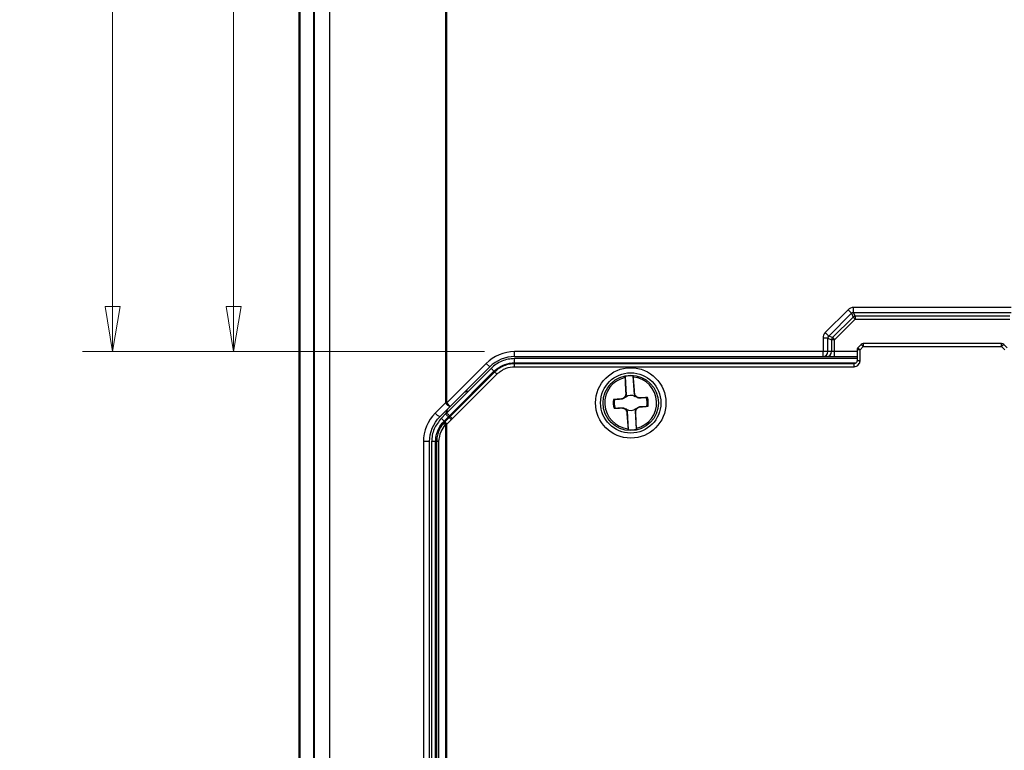
# Model space of a CAD drawing. Units: millimetres. Extents: x 5 to 292, y 5 to 205.
# Drawn here: x 137 to 170, y 126 to 150 of the extents above; entities that cross this region are included whole.
import ezdxf

# ---------------------------------------------------------------- set-up
doc = ezdxf.new("R2010")
doc.units = ezdxf.units.MM
doc.styles.add('SLDTEXTSTYLE0', font='TXT', dxfattribs={"width": 0.75})
doc.dimstyles.new('SLDDIMSTYLE0', dxfattribs={"dimtxt": 1.852083, "dimasz": 1.5, "dimexe": 0, "dimexo": 0.0625, "dimgap": 0.463021, "dimtad": 0, "dimtih": 1, "dimtoh": 1, "dimlfac": 3, "dimrnd": 1e-09, "dimzin": 12, "dimdsep": 46, "dimtxsty": 'SLDTEXTSTYLE0', "dimblk1": 'CLOSED', "dimblk2": 'CLOSED', "dimsah": 1, "dimcen": 0.09, "dimadec": 0, "dimazin": 3, "dimtfac": 1, "dimtofl": 0, "dimtmove": 0, "dimatfit": 3, "dimldrblk": 'CLOSED', "dimfxl": 0, "dimfrac": 2, "dimtolj": 1, "dimtzin": 12, "dimarcsym": 0})

# ---------------------------------------------------------------- blocks, each defined once
blk = doc.blocks.new('_CLOSED')
at = {"color": 0, "linetype": 'ByBlock', "lineweight": -2}
for p, q in [((-1, 0.166667), (0, 0)), ((-1, 0.166667), (-1, -0.166667)), ((0, 0), (-1, -0.166667)), ((0, 0), (-1, 0))]:
    blk.add_line(p, q, dxfattribs=at)
blk = doc.blocks.new('_D_17')
at = {"color": 7, "linetype": 'Continuous', "lineweight": 18}
for p, q in [((154.553, 169.547), (139.443, 169.547)), ((140.443, 169.547), (140.443, 156.304)), ((140.443, 138.886), (140.443, 153.362)), ((152.768, 138.886), (139.443, 138.886))]:
    blk.add_line(p, q, dxfattribs=at)
at = {"color": 7, "linetype": 'Continuous', "lineweight": 18, "xscale": 1.5, "yscale": 1.5}
for p, rotation in [((140.443, 169.547, 3.761), 90.0000000000004), ((140.443, 138.886, 3.761), 270.0000000000004)]:
    blk.add_blockref('_CLOSED', p, dxfattribs=dict(at, rotation=rotation))
at = {"color": 7, "linetype": 'Continuous', "lineweight": 18, "insert": (137.365, 155.749), "char_height": 1.8521, "attachment_point": 1, "style": 'SLDTEXTSTYLE0'}
blk.add_mtext('91.98', dxfattribs=at)
blk = doc.blocks.new('_D_18')
at = {"color": 7, "linetype": 'Continuous', "lineweight": 18}
for p, q in [((153.008, 165.887), (143.453, 165.887)), ((144.453, 165.887), (144.453, 162.017)), ((144.453, 138.886), (144.453, 159.074)), ((152.768, 138.886), (143.453, 138.886))]:
    blk.add_line(p, q, dxfattribs=at)
at = {"color": 7, "linetype": 'Continuous', "lineweight": 18, "xscale": 1.5, "yscale": 1.5}
for p, rotation in [((144.453, 165.887, 3.761), 90.0000000000004), ((144.453, 138.886, 3.761), 270.0000000000004)]:
    blk.add_blockref('_CLOSED', p, dxfattribs=dict(at, rotation=rotation))
at = {"color": 7, "linetype": 'Continuous', "lineweight": 18, "insert": (143.085, 161.461), "char_height": 1.8521, "attachment_point": 1, "style": 'SLDTEXTSTYLE0'}
blk.add_mtext('81', dxfattribs=at)
blk = doc.blocks.new('_D_21')
at = {"color": 7, "linetype": 'Continuous', "lineweight": 18}
for p, q in [((151.517, 135.48), (151.517, 101.471)), ((183.719, 135.48), (183.719, 101.471)), ((183.719, 102.471), (151.517, 102.471))]:
    blk.add_line(p, q, dxfattribs=at)
at = {"color": 7, "linetype": 'Continuous', "lineweight": 18, "xscale": 1.5, "yscale": 1.5}
for p, rotation in [((151.517, 102.471, 3.761), 180.0000000082204), ((183.719, 102.471, 3.761), 8.220410740835702e-09)]:
    blk.add_blockref('_CLOSED', p, dxfattribs=dict(at, rotation=rotation))
at = {"color": 7, "linetype": 'Continuous', "lineweight": 18, "insert": (164.393, 104.858), "char_height": 1.8521, "attachment_point": 1, "style": 'SLDTEXTSTYLE0'}
blk.add_mtext('96.61', dxfattribs=at)

msp = doc.modelspace()

# ---------------------------------------------------------------- linework, layer by layer
at = {"color": 7, "linetype": 'Continuous', "lineweight": 25}
for p, q in [((146.6178, 164.4596), (146.6178, 113.4459)), ((146.6634, 113.4459), (146.6634, 164.4596)), ((147.1178, 113.4459), (147.1178, 164.4596)), ((147.1178, 113.4459), (147.1178, 164.4596)), ((147.13, 164.341), (147.13, 113.5644)), ((147.6452, 113.5644), (147.6452, 164.341)), ((151.4793, 163.3955), (151.4793, 137.1874)), ((151.5168, 137.1874), (151.5168, 163.3955)), ((170.2308, 140.3473), (165.0049, 140.3473)), ((164.8227, 140.2718), (164.0654, 139.5145)), ((164.1792, 139.4006), (164.9366, 140.158)), ((164.9886, 140.0323), (164.3049, 139.3486)), ((164.9366, 140.158), (164.9886, 140.0323)), ((165.0569, 139.964), (164.9886, 140.0323)), ((165.0049, 140.1863), (170.2308, 140.1863)), ((165.0569, 140.0606), (165.0049, 140.1863)), ((170.1787, 140.0606), (165.0569, 140.0606)), ((165.0569, 140.0606), (165.0569, 139.964)), ((164.3732, 139.2803), (165.0569, 139.964)), ((165.0569, 139.964), (170.1787, 139.964)), ((164.3049, 139.3486), (164.1792, 139.4006)), ((164.3049, 139.3486), (164.3732, 139.2803)), ((163.9899, 139.3323), (163.9899, 138.8861)), ((164.1509, 138.8861), (164.1509, 139.3323)), ((164.1509, 139.3323), (164.2766, 139.2803)), ((164.2766, 139.2803), (164.2766, 138.8861)), ((164.3732, 139.2803), (164.2766, 139.2803)), ((164.3732, 138.8861), (164.3732, 139.2803)), ((165.2552, 139.1234), (165.1471, 139.0153)), ((165.2178, 138.9446), (165.3259, 139.0527)), ((165.3259, 139.0527), (165.2552, 139.1234)), ((165.3259, 139.1527), (165.3259, 139.0527)), ((169.9097, 139.1527), (165.3259, 139.1527)), ((165.3259, 139.0527), (169.9097, 139.0527)), ((169.9097, 139.0527), (169.9097, 139.1527)), ((169.9804, 139.1234), (169.9097, 139.0527)), ((169.9097, 139.0527), (170.0178, 138.9446)), ((170.0885, 139.0153), (169.9804, 139.1234)), ((163.9899, 138.8861), (153.7677, 138.8861)), ((153.7677, 138.7194), (153.7677, 138.8861)), ((153.7677, 138.7194), (163.9899, 138.7194)), ((164.1509, 138.8861), (163.9899, 138.8861)), ((163.9899, 138.7194), (163.9899, 138.8861)), ((163.9899, 138.7194), (164.1156, 138.7194)), ((164.1156, 138.7194), (164.3732, 138.7194)), ((164.2766, 138.8861), (164.1509, 138.8861)), ((164.3732, 138.8861), (164.2766, 138.8861)), ((164.3732, 138.7194), (164.3732, 138.8861)), ((164.3732, 138.7194), (165.1178, 138.7194)), ((165.1178, 138.9446), (165.1178, 138.5861)), ((165.2178, 138.9446), (165.1178, 138.9446)), ((165.1471, 139.0153), (165.2178, 138.9446)), ((165.2178, 138.5861), (165.2178, 138.9446)), ((152.8249, 138.4955), (151.5168, 137.1874)), ((151.6346, 137.0696), (152.9428, 138.3777)), ((152.9428, 138.3777), (152.8249, 138.4955)), ((165.118, 138.6527), (153.7677, 138.6527)), ((153.7677, 138.5194), (153.7677, 138.4861)), ((153.7677, 138.5194), (165.0923, 138.5194)), ((165.0178, 138.4861), (153.7677, 138.4861)), ((153.7677, 138.3861), (165.0178, 138.3861)), ((152.9899, 138.3305), (151.5168, 136.8574)), ((151.6111, 136.7631), (153.0842, 138.2363)), ((153.1078, 138.2127), (151.6346, 136.7396)), ((151.7053, 136.6689), (153.1785, 138.142)), ((153.0842, 138.2363), (153.1078, 138.2127)), ((157.4284, 138.0252), (157.4278, 138.0598)), ((157.4278, 138.0598), (157.4646, 137.4476)), ((157.7385, 137.4641), (157.7017, 138.0763)), ((157.7017, 138.0763), (157.7052, 138.0419)), ((157.4433, 137.4043), (157.4469, 137.3696)), ((157.4507, 137.4932), (157.4611, 137.4939)), ((157.7468, 137.5111), (157.7365, 137.5104)), ((157.7655, 137.3887), (157.7648, 137.4237)), ((151.4793, 137.1874), (151.1375, 136.8456)), ((151.2928, 136.7278), (151.6346, 137.0696)), ((151.5168, 137.1874), (151.4793, 137.1874)), ((151.5168, 137.1874), (151.6346, 137.0696)), ((157.2928, 137.3151), (157.2934, 137.3057)), ((157.925, 137.3531), (157.9256, 137.3438)), ((157.9428, 137.057), (157.9422, 137.0664)), ((151.4945, 136.8351), (151.34, 136.6806)), ((151.5736, 136.7257), (151.6111, 136.7631)), ((151.6346, 136.7396), (151.5972, 136.7021)), ((151.6111, 136.7631), (151.6346, 136.7396)), ((157.3106, 137.019), (157.3101, 137.0283)), ((157.4702, 136.9834), (157.4708, 136.9484)), ((157.4888, 136.8611), (157.4991, 136.8617)), ((157.4971, 136.908), (157.5339, 136.2959)), ((157.8078, 136.3123), (157.771, 136.9245)), ((157.7849, 136.8789), (157.7745, 136.8782)), ((157.7923, 136.9678), (157.7887, 137.0025)), ((151.4447, 136.5493), (151.4279, 136.5314)), ((151.4343, 136.5864), (151.5736, 136.7257)), ((151.4345, 136.5861), (151.4578, 136.5628)), ((151.4578, 136.5628), (151.4447, 136.5493)), ((151.5972, 136.7021), (151.4578, 136.5628)), ((151.4793, 136.464), (151.4793, 114.51)), ((151.5168, 114.51), (151.5168, 136.4801)), ((151.5286, 136.4921), (151.6679, 136.6314)), ((151.5736, 136.7257), (151.5972, 136.7021)), ((151.6679, 136.6314), (151.7053, 136.6689)), ((157.5339, 136.2959), (157.5304, 136.3302)), ((157.8072, 136.3469), (157.8078, 136.3123)), ((150.747, 135.9028), (150.747, 114.3294)), ((150.9511, 114.3294), (150.9511, 135.9028)), ((151.0178, 135.9028), (151.0178, 114.3962)), ((151.1511, 135.9028), (151.1845, 135.9028)), ((151.1511, 114.3962), (151.1511, 135.9028)), ((151.1845, 135.9028), (151.1845, 114.4564)), ((151.262, 114.4564), (151.262, 135.9028))]:
    msp.add_line(p, q, dxfattribs=at)
at = {"color": 8, "linetype": 'Continuous', "lineweight": 25}
for p, q in [((165.1178, 138.8861), (164.3732, 138.8861)), ((152.2171, 137.58), (152.0929, 137.5278)), ((151.5427, 136.9776), (151.4837, 136.8337))]:
    msp.add_line(p, q, dxfattribs=at)
at = {"color": 7, "linetype": 'Continuous', "lineweight": 25}
for radius in [1.1667, 1, 0.9167]:
    msp.add_circle((157.6178, 137.1861), radius, dxfattribs=at)
for centre, radius, start, end in [((165.0599, 139.9569), 0.1038, 91.63627, 133.36373), ((164.3803, 139.2773), 0.1038, 136.63627, 178.36373), ((165.3259, 139.0527), 0.1, 90, 135), ((169.9097, 139.0527), 0.1, 45, 90), ((153.7677, 137.5527), 1.3333, 90, 135), ((153.7677, 137.5527), 1.1667, 90, 135), ((163.987, 138.8833), 0.1639, 271.01019, 0.97576), ((164.1127, 138.8833), 0.1639, 271.01019, 0.97576), ((165.2178, 138.9446), 0.1, 135, 180), ((157.6178, 137.1861), 0.8941, 84.61737, 102.26973), ((132.3995, 135.7894), 25.4057, 3.88576, 5.08663), ((157.6178, 137.1861), 0.8603, 282.71729, 84.16981), ((157.6178, 137.1861), 0.8603, 102.71729, 264.16981), ((182.8216, 138.8235), 25.4057, 181.80047, 183.00134), ((157.6178, 137.1861), 0.2508, 53.92617, 132.96093), ((151.7518, 137.3852), 0.3367, 215.98242, 249.64053), ((157.6178, 137.1861), 0.5829, 169.0204, 197.8667), ((159.4036, 106.6651), 30.7226, 93.93962, 94.40185), ((157.6178, 137.1861), 0.5475, 168.33562, 198.55148), ((159.5048, 106.6712), 30.7226, 92.48525, 92.94748), ((155.832, 167.707), 30.7226, 273.93962, 274.40185), ((157.6178, 137.1861), 0.5475, 348.33562, 18.55148), ((157.6178, 137.1861), 0.5829, 349.0204, 17.8667), ((152.0803, 135.9028), 1.3333, 135, 180), ((155.7309, 167.7009), 30.7226, 272.48525, 272.94748), ((157.6178, 137.1861), 0.2508, 233.92617, 312.96093), ((182.8361, 138.5827), 25.4057, 183.88576, 185.08663), ((132.414, 135.5486), 25.4057, 1.80047, 3.00134), ((157.6178, 137.1861), 0.8941, 264.61737, 282.26973)]:
    msp.add_arc(centre, radius, start, end, dxfattribs=at)
for centre, major_axis in [((165.0125, 140.0712), (-0.1063, 0.2565)), ((164.266, 139.3247), (-0.2565, 0.1063))]:
    msp.add_ellipse(centre, major_axis=major_axis, ratio=0.9604224, start_param=5.9045597, end_param=6.661811, dxfattribs=at)
for points in [[(165.0049, 140.1863), (165.0049, 140.1957), (165.0049, 140.2383), (165.0049, 140.3109), (165.0049, 140.3473)], [(164.9366, 140.158), (164.954, 140.1771), (164.979, 140.1875), (165.0049, 140.1863)], [(164.1792, 139.4006), (164.1725, 139.4073), (164.1424, 139.4374), (164.0911, 139.4888), (164.0654, 139.5145)], [(164.1509, 139.3323), (164.1497, 139.3582), (164.1601, 139.3832), (164.1792, 139.4006)], [(153.7677, 138.6527), (153.6957, 138.6487), (153.5517, 138.6405), (153.3444, 138.5747), (153.1513, 138.4747), (153.0437, 138.3786), (152.9899, 138.3305)], [(165.2178, 138.5861), (165.2047, 138.5861), (165.1785, 138.5861), (165.1454, 138.5861), (165.1223, 138.5861), (165.1193, 138.5861), (165.1178, 138.5861)], [(150.9511, 135.9028), (150.9511, 136.2082), (151.0769, 136.5118), (151.2928, 136.7278)]]:
    msp.add_open_spline(points, degree=3, dxfattribs=at)
for points, knots in [([(164.9366, 140.158), (164.9299, 140.1647), (164.9149, 140.1797), (164.8741, 140.2205), (164.8484, 140.2461), (164.8227, 140.2718)], [0, 0, 0, 0, 0.5, 0.5, 1, 1, 1, 1]), ([(164.1509, 139.3323), (164.1415, 139.3323), (164.1202, 139.3323), (164.0625, 139.3323), (164.0263, 139.3323), (163.9899, 139.3323)], [0, 0, 0, 0, 0.5, 0.5, 1, 1, 1, 1]), ([(153.0842, 138.2363), (153.1977, 138.3252), (153.4005, 138.4842), (153.6554, 138.5086), (153.7677, 138.5194)], [0, 0, 0, 0, 0.5594836, 1, 1, 1, 1]), ([(153.7677, 138.4861), (153.7068, 138.4824), (153.5847, 138.475), (153.4092, 138.4183), (153.245, 138.3343), (153.1534, 138.2532), (153.1078, 138.2127)], [0, 0, 0, 0, 0.2493492, 0.5, 0.7506508, 1, 1, 1, 1]), ([(153.1785, 138.142), (153.2763, 138.2187), (153.4511, 138.3557), (153.6709, 138.3768), (153.7677, 138.3861)], [0, 0, 0, 0, 0.5594836, 1, 1, 1, 1]), ([(153.7677, 138.5194), (153.7677, 138.5368), (153.7677, 138.5717), (153.7677, 138.6159), (153.7677, 138.6465), (153.7677, 138.6506), (153.7677, 138.6527)], [0, 0, 0, 0, 0.2501699, 0.5, 0.7498301, 1, 1, 1, 1]), ([(153.7677, 138.3861), (153.7677, 138.3991), (153.7677, 138.4253), (153.7677, 138.4585), (153.7677, 138.4814), (153.7677, 138.4845), (153.7677, 138.4861)], [0, 0, 0, 0, 0.2501698, 0.5, 0.7498302, 1, 1, 1, 1]), ([(165.0178, 138.3861), (165.0471, 138.39), (165.1057, 138.3978), (165.1717, 138.451), (165.2105, 138.5171), (165.2154, 138.5631), (165.2178, 138.5861)], [0, 0, 0, 0, 0.2797011, 0.55963, 0.7800914, 1, 1, 1, 1]), ([(165.1178, 138.5861), (165.1162, 138.573), (165.1131, 138.5469), (165.0902, 138.5137), (165.057, 138.4908), (165.0309, 138.4876), (165.0178, 138.4861)], [0, 0, 0, 0, 0.2495407, 0.4995475, 0.7500435, 1, 1, 1, 1]), ([(165.0178, 138.3861), (165.0178, 138.3991), (165.0178, 138.4253), (165.0178, 138.4585), (165.0178, 138.4814), (165.0178, 138.4845), (165.0178, 138.4861)], [0, 0, 0, 0, 0.2501702, 0.5, 0.7498298, 1, 1, 1, 1]), ([(153.0842, 138.2363), (153.0718, 138.2486), (153.0472, 138.2733), (153.0159, 138.3045), (152.9943, 138.3261), (152.9914, 138.3291), (152.9899, 138.3305)], [0, 0, 0, 0, 0.2501685, 0.5, 0.7498315, 1, 1, 1, 1]), ([(153.1785, 138.142), (153.1692, 138.1512), (153.1507, 138.1697), (153.1273, 138.1932), (153.1111, 138.2094), (153.1089, 138.2116), (153.1078, 138.2127)], [0, 0, 0, 0, 0.2501685, 0.5, 0.7498315, 1, 1, 1, 1]), ([(157.4507, 137.4932), (157.4507, 137.4819), (157.4505, 137.4595), (157.442, 137.427), (157.428, 137.3973), (157.409, 137.3712), (157.3853, 137.3491), (157.3576, 137.3317), (157.3262, 137.3193), (157.3041, 137.3165), (157.2928, 137.3151)], [0, 0, 0, 0, 0.13101299, 0.25766571, 0.38047505, 0.49999978, 0.61950464, 0.74230723, 0.86896667, 1, 1, 1, 1]), ([(157.4433, 137.4043), (157.4352, 137.3903), (157.4189, 137.3623), (157.3802, 137.3307), (157.3375, 137.3108), (157.3081, 137.3074), (157.2934, 137.3057)], [0, 0, 0, 0, 0.2495297, 0.4988285, 0.7503241, 1, 1, 1, 1]), ([(157.4611, 137.4939), (157.461, 137.4782), (157.4607, 137.4471), (157.4491, 137.4186), (157.4433, 137.4043)], [0, 0, 0, 0, 0.5013505, 1, 1, 1, 1]), ([(157.4469, 137.3696), (157.4501, 137.3738), (157.4576, 137.3836), (157.4643, 137.4107), (157.4645, 137.4327), (157.4646, 137.4476)], [0, 0, 0, 0, 0.1924994, 0.4514993, 1, 1, 1, 1]), ([(157.4646, 137.4476), (157.464, 137.4563), (157.4628, 137.4717), (157.4616, 137.4871), (157.4611, 137.4939)], [0, 0, 0, 0, 0.5600228, 1, 1, 1, 1]), ([(157.7648, 137.4237), (157.7575, 137.4368), (157.7426, 137.4637), (157.7385, 137.4946), (157.7365, 137.5104)], [0, 0, 0, 0, 0.4864724, 1, 1, 1, 1]), ([(157.7365, 137.5104), (157.7369, 137.5018), (157.7375, 137.4864), (157.7382, 137.4709), (157.7385, 137.4641)], [0, 0, 0, 0, 0.559978, 1, 1, 1, 1]), ([(157.7385, 137.4641), (157.7405, 137.4486), (157.7434, 137.4265), (157.7537, 137.4007), (157.7619, 137.3923), (157.7655, 137.3887)], [0, 0, 0, 0, 0.5719741, 0.8172405, 1, 1, 1, 1]), ([(157.925, 137.3531), (157.9136, 137.3532), (157.8913, 137.3533), (157.8587, 137.3619), (157.829, 137.3758), (157.803, 137.3949), (157.7809, 137.4185), (157.7635, 137.4463), (157.7511, 137.4776), (157.7483, 137.4998), (157.7468, 137.5111)], [0, 0, 0, 0, 0.131013, 0.2576657, 0.380475, 0.4999998, 0.6195046, 0.7423072, 0.8689667, 1, 1, 1, 1]), ([(157.9256, 137.3438), (157.9108, 137.3437), (157.8811, 137.3435), (157.8363, 137.3582), (157.7942, 137.3849), (157.7746, 137.4107), (157.7648, 137.4237)], [0, 0, 0, 0, 0.2496763, 0.5011722, 0.7504715, 1, 1, 1, 1]), ([(157.0816, 137.2968), (157.075, 137.2968), (157.063, 137.2969), (157.051, 137.297), (157.0456, 137.2971)], [0, 0, 0, 0, 0.5519494, 1, 1, 1, 1]), ([(157.2934, 137.3057), (157.2579, 137.3042), (157.187, 137.3012), (157.1167, 137.2982), (157.0816, 137.2968)], [0, 0, 0, 0, 0.5011491, 1, 1, 1, 1]), ([(157.7923, 136.9678), (157.8004, 136.9818), (157.8167, 137.0098), (157.8554, 137.0414), (157.8981, 137.0613), (157.9276, 137.0647), (157.9422, 137.0664)], [0, 0, 0, 0, 0.2495295, 0.4988284, 0.7503241, 1, 1, 1, 1]), ([(158.1369, 137.3603), (158.0936, 137.3569), (158.0234, 137.3514), (157.9526, 137.3459), (157.9256, 137.3438)], [0, 0, 0, 0, 0.6171148, 1, 1, 1, 1]), ([(157.9422, 137.0664), (157.9778, 137.0679), (158.0486, 137.0709), (158.1189, 137.0739), (158.154, 137.0754)], [0, 0, 0, 0, 0.5011491, 1, 1, 1, 1]), ([(158.1726, 137.3649), (158.1658, 137.364), (158.1539, 137.3625), (158.142, 137.3609), (158.1369, 137.3603)], [0, 0, 0, 0, 0.5680198, 1, 1, 1, 1]), ([(158.154, 137.0754), (158.1606, 137.0753), (158.1726, 137.0752), (158.1846, 137.0751), (158.19, 137.075)], [0, 0, 0, 0, 0.5519494, 1, 1, 1, 1]), ([(151.2928, 136.7278), (151.2874, 136.7223), (151.2664, 136.7325), (151.2076, 136.7771), (151.1702, 136.8112), (151.1375, 136.8456)], [0, 0, 0, 0, 0.5, 0.5, 1, 1, 1, 1]), ([(151.5736, 136.7257), (151.5615, 136.7382), (151.5373, 136.7634), (151.5095, 136.7981), (151.493, 136.8248), (151.494, 136.8317), (151.4945, 136.8351)], [0, 0, 0, 0, 0.2501684, 0.5, 0.7498316, 1, 1, 1, 1]), ([(151.5168, 136.8574), (151.5126, 136.8532), (151.5051, 136.8458), (151.4977, 136.8384), (151.4945, 136.8351)], [0, 0, 0, 0, 0.5599932, 1, 1, 1, 1]), ([(151.6111, 136.7631), (151.5987, 136.7755), (151.5741, 136.8001), (151.5428, 136.8314), (151.5212, 136.853), (151.5183, 136.856), (151.5168, 136.8574)], [0, 0, 0, 0, 0.2501685, 0.5, 0.7498315, 1, 1, 1, 1]), ([(151.7053, 136.6689), (151.6961, 136.6781), (151.6776, 136.6966), (151.6541, 136.7201), (151.638, 136.7363), (151.6357, 136.7385), (151.6346, 136.7396)], [0, 0, 0, 0, 0.25016845, 0.5, 0.74983155, 1, 1, 1, 1]), ([(157.063, 137.0072), (157.0698, 137.0081), (157.0817, 137.0097), (157.0936, 137.0112), (157.0987, 137.0119)], [0, 0, 0, 0, 0.5680198, 1, 1, 1, 1]), ([(157.0987, 137.0119), (157.142, 137.0152), (157.2122, 137.0207), (157.283, 137.0262), (157.3101, 137.0283)], [0, 0, 0, 0, 0.6171148, 1, 1, 1, 1]), ([(157.3101, 137.0283), (157.3248, 137.0284), (157.3545, 137.0286), (157.3993, 137.0139), (157.4414, 136.9872), (157.461, 136.9614), (157.4708, 136.9484)], [0, 0, 0, 0, 0.2496763, 0.5011722, 0.7504715, 1, 1, 1, 1]), ([(157.3106, 137.019), (157.322, 137.0189), (157.3443, 137.0188), (157.3769, 137.0102), (157.4066, 136.9963), (157.4327, 136.9772), (157.4547, 136.9536), (157.4721, 136.9258), (157.4845, 136.8945), (157.4873, 136.8723), (157.4888, 136.8611)], [0, 0, 0, 0, 0.131013, 0.2576657, 0.380475, 0.4999998, 0.6195046, 0.7423072, 0.8689667, 1, 1, 1, 1]), ([(157.4971, 136.908), (157.4951, 136.9235), (157.4922, 136.9456), (157.4819, 136.9714), (157.4737, 136.9798), (157.4702, 136.9834)], [0, 0, 0, 0, 0.5719737, 0.8172402, 1, 1, 1, 1]), ([(157.4708, 136.9484), (157.4781, 136.9354), (157.493, 136.9085), (157.4971, 136.8775), (157.4991, 136.8617)], [0, 0, 0, 0, 0.486466, 1, 1, 1, 1]), ([(157.4991, 136.8617), (157.4988, 136.8703), (157.4981, 136.8857), (157.4974, 136.9012), (157.4971, 136.908)], [0, 0, 0, 0, 0.559978, 1, 1, 1, 1]), ([(157.7887, 137.0025), (157.7855, 136.9983), (157.778, 136.9885), (157.7713, 136.9614), (157.7711, 136.9394), (157.771, 136.9245)], [0, 0, 0, 0, 0.1926511, 0.4519103, 1, 1, 1, 1]), ([(157.771, 136.9245), (157.7716, 136.9158), (157.7728, 136.9004), (157.774, 136.885), (157.7745, 136.8782)], [0, 0, 0, 0, 0.5600228, 1, 1, 1, 1]), ([(157.7745, 136.8782), (157.7746, 136.8939), (157.7749, 136.925), (157.7865, 136.9536), (157.7923, 136.9678)], [0, 0, 0, 0, 0.5013776, 1, 1, 1, 1]), ([(157.7849, 136.8789), (157.785, 136.8902), (157.7851, 136.9126), (157.7936, 136.9452), (157.8076, 136.9748), (157.8267, 137.0009), (157.8503, 137.023), (157.878, 137.0404), (157.9094, 137.0528), (157.9315, 137.0556), (157.9428, 137.057)], [0, 0, 0, 0, 0.131013, 0.2576657, 0.380475, 0.4999998, 0.6195046, 0.7423072, 0.8689667, 1, 1, 1, 1]), ([(151.34, 136.6807), (151.2501, 136.5681), (151.1142, 136.398), (151.0305, 136.1181), (151.022, 135.9738), (151.0178, 135.9028)], [0, 0, 0, 0, 0.4987491, 0.753669, 1, 1, 1, 1]), ([(151.1511, 135.9028), (151.155, 135.966), (151.1626, 136.0929), (151.2217, 136.2749), (151.309, 136.4449), (151.3927, 136.5391), (151.4345, 136.5861)], [0, 0, 0, 0, 0.2484232, 0.4984343, 0.7492849, 1, 1, 1, 1]), ([(151.4279, 136.5314), (151.3918, 136.487), (151.3195, 136.3982), (151.2446, 136.2419), (151.1942, 136.0757), (151.1877, 135.9604), (151.1845, 135.9028)], [0, 0, 0, 0, 0.2496637, 0.5000728, 0.7503968, 1, 1, 1, 1]), ([(151.262, 135.9028), (151.2752, 136.0192), (151.299, 136.2275), (151.4241, 136.3916), (151.4793, 136.464)], [0, 0, 0, 0, 0.559021, 1, 1, 1, 1]), ([(151.34, 136.6806), (151.3407, 136.6784), (151.3422, 136.674), (151.3626, 136.6512), (151.3942, 136.6203), (151.4209, 136.5977), (151.4343, 136.5863)], [0, 0, 0, 0, 0.2501666, 0.5, 0.7498334, 1, 1, 1, 1]), ([(151.4793, 136.464), (151.4712, 136.472), (151.4551, 136.488), (151.4375, 136.509), (151.427, 136.5249), (151.4276, 136.5292), (151.4279, 136.5314)], [0, 0, 0, 0, 0.2502942, 0.5000871, 0.7500454, 1, 1, 1, 1]), ([(151.5168, 136.4801), (151.5074, 136.4891), (151.4885, 136.5072), (151.4646, 136.5302), (151.448, 136.5461), (151.4458, 136.5483), (151.4447, 136.5493)], [0, 0, 0, 0, 0.2501683, 0.5, 0.7498317, 1, 1, 1, 1]), ([(151.4578, 136.5628), (151.4589, 136.5617), (151.4612, 136.5595), (151.4773, 136.5433), (151.5008, 136.5198), (151.5193, 136.5013), (151.5286, 136.4921)], [0, 0, 0, 0, 0.2501683, 0.5, 0.7498317, 1, 1, 1, 1]), ([(151.4793, 136.464), (151.4862, 136.467), (151.4986, 136.4724), (151.5112, 136.4777), (151.5168, 136.4801)], [0, 0, 0, 0, 0.5586163, 1, 1, 1, 1]), ([(151.5168, 136.4801), (151.519, 136.4823), (151.5229, 136.4863), (151.5268, 136.4903), (151.5286, 136.4921)], [0, 0, 0, 0, 0.56, 1, 1, 1, 1]), ([(151.6679, 136.6314), (151.6586, 136.6406), (151.6401, 136.6591), (151.6167, 136.6826), (151.6005, 136.6988), (151.5983, 136.701), (151.5972, 136.7021)], [0, 0, 0, 0, 0.25016835, 0.5, 0.74983165, 1, 1, 1, 1]), ([(150.9511, 135.9028), (150.9511, 135.9028), (150.9273, 135.9028), (150.8492, 135.9028), (150.7957, 135.9028), (150.747, 135.9028)], [0, 0, 0, 0, 0.5, 0.5, 1, 1, 1, 1]), ([(151.1511, 135.9028), (151.1337, 135.9028), (151.0988, 135.9028), (151.0546, 135.9028), (151.0241, 135.9028), (151.0199, 135.9028), (151.0178, 135.9028)], [0, 0, 0, 0, 0.2501638, 0.5, 0.7498362, 1, 1, 1, 1]), ([(151.262, 135.9028), (151.2513, 135.9028), (151.23, 135.9028), (151.2049, 135.9028), (151.1879, 135.9028), (151.1856, 135.9028), (151.1845, 135.9028)], [0, 0, 0, 0, 0.25024722, 0.50007494, 0.75003998, 1, 1, 1, 1])]:
    msp.add_open_spline(points, degree=3, knots=knots, dxfattribs=at)

# ---------------------------------------------------------------- dimensions: what is measured, and where the dimension line sits
at = {"color": 7, "linetype": 'Continuous', "lineweight": 18}
for base, p1, p2, angle, picture, middle in [((140.4434, 138.8861), (155.5535, 169.5466), (153.7677, 138.8861), 90, '_D_17', (140.4434, 154.833)), ((144.4532, 138.8861), (154.0084, 165.8871), (153.7677, 138.8861), 90, '_D_18', (144.4532, 160.5453)), ((151.5168, 103.942), (183.7188, 136.4801), (151.5168, 136.4801), 0, '_D_21', (167.4717, 103.942))]:
    dim = msp.add_linear_dim(base=base, p1=p1, p2=p2, angle=angle, dimstyle='SLDDIMSTYLE0', dxfattribs=at)
    dim.commit()
    dim.dimension.update_dxf_attribs({"geometry": picture, "text_midpoint": middle, "dimtype": 160})

doc.saveas('drawing.dxf')
